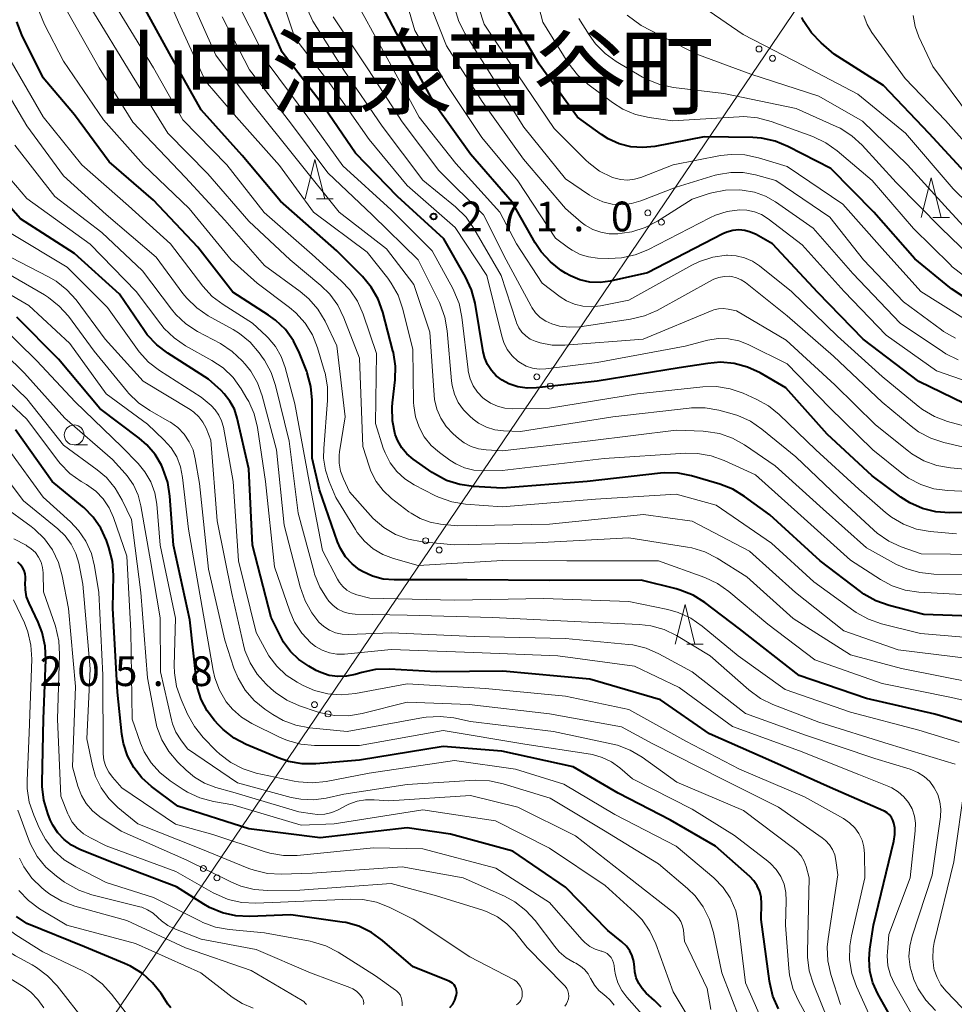
# Model space of a CAD drawing. Units: metres. Extents: x -74000 to -72000, y 24000 to 25501.
# Drawn here: x -72354 to -72236, y 24733 to 24857 of the extents above; entities that cross this region are included whole.
import ezdxf

# ---------------------------------------------------------------- set-up
doc = ezdxf.new("R2010")
doc.units = ezdxf.units.M
for name, color, linetype, lineweight in [('426500_送電線', 7, 'Continuous', 30), ('633100_広葉樹林', 7, 'Continuous', 13), ('633200_針葉樹林', 7, 'Continuous', 13), ('710100_等高線(計曲線)', 7, 'Continuous', 40), ('710200_等高線(主曲線)', 7, 'Continuous', 13), ('731200_図化機測定による標高点', 7, 'Continuous', 40), ('811400_(注記)大字・町・丁目', 7, 'Continuous', 80)]:
    doc.layers.add(name, color=color, linetype=linetype, lineweight=lineweight)
doc.styles.add('Style-Kanji', font='MS Gothic.ttf')
doc.styles.add('Style-WORKING', font='MS Gothic.ttf')

msp = doc.modelspace()

# ---------------------------------------------------------------- linework, layer by layer
at = {"layer": '426500_送電線', "linetype": 'Continuous', "lineweight": 13, "flags": 128}
msp.add_lwpolyline([(-72000, 25235.73), (-72122, 25055.32), (-72249.6, 24867.92), (-72570.86, 24394.25), (-72677.05, 24106.87)], dxfattribs=at)
at = {"layer": '426500_送電線', "linetype": 'Continuous', "lineweight": 13}
for centre in [(-72260.56, 24853.61), (-72258.85, 24852.44), (-72274.59, 24832.92), (-72272.88, 24831.75), (-72288.62, 24812.23), (-72286.91, 24811.06), (-72302.65, 24791.54), (-72300.94, 24790.37), (-72316.69, 24770.85), (-72314.98, 24769.68), (-72330.72, 24750.16), (-72329.01, 24748.99)]:
    msp.add_circle(centre, 0.375, dxfattribs=at)
at = {"layer": '633100_広葉樹林', "linetype": 'Continuous', "lineweight": 13}
msp.add_line((-72347.04, 24803.65), (-72345.37, 24803.65), dxfattribs=at)
msp.add_circle((-72347.04, 24804.9), 1.25, dxfattribs=at)
at = {"layer": '633200_針葉樹林', "linetype": 'Continuous', "lineweight": 13}
for p, q in [((-72316.42, 24834.68), (-72314.34, 24834.68)), ((-72238.6, 24832.36), (-72236.52, 24832.36)), ((-72269.69, 24778.49), (-72267.61, 24778.49))]:
    msp.add_line(p, q, dxfattribs=at)
at = {"layer": '633200_針葉樹林', "linetype": 'Continuous', "lineweight": 13, "flags": 128}
for points in [[(-72317.88, 24834.68), (-72316.63, 24839.68), (-72315.38, 24834.68)], [(-72240.06, 24832.36), (-72238.81, 24837.36), (-72237.56, 24832.36)], [(-72271.15, 24778.49), (-72269.9, 24783.49), (-72268.65, 24778.49)]]:
    msp.add_lwpolyline(points, dxfattribs=at)
at = {"layer": '710100_等高線(計曲線)', "linetype": 'Continuous', "lineweight": 40, "flags": 128}
for points, elevation in [([(-72270.78, 24800.07), (-72272.52, 24800.1), (-72273, 24800.06), (-72282.25, 24799), (-72293, 24798.19), (-72296.62, 24798.38), (-72298.35, 24798.62), (-72300.01, 24799.16), (-72301.55, 24799.97), (-72301.82, 24800.16), (-72304.22, 24801.83), (-72305.01, 24802.49), (-72305.67, 24803.27), (-72306.18, 24804.15), (-72306.49, 24804.96), (-72306.84, 24806.66), (-72306.89, 24808.4), (-72306.84, 24808.96), (-72306.51, 24811.83), (-72306.46, 24813.57), (-72306.72, 24815.3), (-72306.78, 24815.53), (-72308.07, 24820.41), (-72308.66, 24822.05), (-72309.52, 24823.56), (-72310.64, 24824.9), (-72313.86, 24828.14), (-72321, 24834.4), (-72325.82, 24840.18), (-72331, 24845.93), (-72335, 24853.03), (-72338.28, 24859.02)], 260), ([(-72265.41, 24814.06), (-72267.01, 24813.93), (-72270.65, 24813.35), (-72281, 24811.69), (-72288.66, 24810.82), (-72289.84, 24810.79), (-72291.01, 24810.97), (-72292.14, 24811.35), (-72293, 24811.8), (-72293.73, 24812.35), (-72294.35, 24813.01), (-72294.84, 24813.77), (-72295.2, 24814.6), (-72295.39, 24815.37), (-72296.42, 24821.51), (-72296.85, 24823.2), (-72297.61, 24824.85), (-72300.36, 24829.64), (-72306.19, 24835), (-72311.53, 24840.47), (-72315.96, 24847), (-72320.79, 24853.21), (-72323.38, 24859.2)], 270), ([(-72264.62, 24830.5), (-72265.12, 24830.28), (-72274.63, 24825.37), (-72279.34, 24824.31), (-72280.62, 24824.14), (-72281.91, 24824.19), (-72283.17, 24824.46), (-72284.37, 24824.96), (-72284.99, 24825.31), (-72285.52, 24825.66), (-72286.9, 24826.73), (-72288.07, 24828.02), (-72288.82, 24829.16), (-72291.71, 24834.29), (-72297, 24840.33), (-72301.45, 24846.55), (-72305, 24853.05), (-72308.15, 24859.04)], 280), ([(-72256.92, 24841.31), (-72258.53, 24841.97), (-72260.23, 24842.34), (-72261.34, 24842.42), (-72267.49, 24842.51), (-72273.7, 24841.32), (-72275.21, 24841.17), (-72276.73, 24841.28), (-72278.2, 24841.65), (-72279.59, 24842.27), (-72280.43, 24842.81), (-72283.48, 24845), (-72288.31, 24851.69), (-72292.63, 24859)], 290), ([(-72319.34, 24816.79), (-72320.37, 24818.19), (-72321.62, 24819.4), (-72322.48, 24820.02), (-72327, 24822.93), (-72331.41, 24828.59), (-72337, 24834.51), (-72342.62, 24839.38), (-72347, 24845.3), (-72350.97, 24849.99), (-72353.64, 24855.41), (-72354.27, 24857.03)], 250), ([(-72233.58, 24837), (-72239.06, 24842.94), (-72244.84, 24849), (-72251.05, 24852.95), (-72252.71, 24854.39), (-72253.92, 24855.65), (-72254.89, 24857.09), (-72255.15, 24857.59)], 300), ([(-72234.79, 24822.36), (-72236.25, 24823.32), (-72236.47, 24823.5), (-72240.86, 24827.14), (-72246.04, 24833), (-72251.49, 24838.51), (-72256.92, 24841.31)], 290), ([(-72317.41, 24775.7), (-72318.65, 24776.53), (-72319.72, 24777.56), (-72320.6, 24778.75), (-72320.96, 24779.43), (-72322.15, 24781.85), (-72324.53, 24791), (-72325, 24800.61), (-72326.45, 24807.01), (-72326.81, 24808.13), (-72327.36, 24809.17), (-72328.08, 24810.1), (-72328.49, 24810.51), (-72330.06, 24811.94), (-72335.23, 24815.2), (-72336.62, 24816.26), (-72337.81, 24817.54), (-72338.17, 24818.04), (-72341.32, 24822.68), (-72347, 24827.79), (-72353.82, 24832.18), (-72358.51, 24837.49)], 240), ([(-72234.65, 24808.85), (-72240.38, 24811.62), (-72247.41, 24817), (-72253.13, 24822.87), (-72258.86, 24829), (-72260.93, 24830.19), (-72261.62, 24830.51), (-72262.36, 24830.7), (-72263.12, 24830.77), (-72263.88, 24830.7), (-72264.62, 24830.5)], 280), ([(-72330.26, 24770.08), (-72330.98, 24771.48), (-72331.45, 24772.98), (-72331.6, 24773.91), (-72332.45, 24781.55), (-72334.49, 24791), (-72334.94, 24797.16), (-72335.21, 24798.88), (-72335.85, 24800.67), (-72336.03, 24801.06), (-72336.83, 24802.44), (-72337.86, 24803.66), (-72338.82, 24804.5), (-72343.78, 24808.22), (-72349, 24814.47), (-72354.26, 24819.74)], 230), ([(-72230.29, 24767.28), (-72238.37, 24769.63), (-72247, 24771.63), (-72255.47, 24774.53), (-72263, 24780.41), (-72267.4, 24783.73), (-72268.88, 24784.66), (-72270.5, 24785.31), (-72271.02, 24785.46), (-72275.45, 24786.55), (-72287, 24786.54), (-72297.4, 24786.6), (-72306.62, 24786.59), (-72308.01, 24786.71), (-72309.37, 24787.07), (-72310.64, 24787.66), (-72311, 24787.88), (-72311.95, 24788.62), (-72312.76, 24789.52), (-72313.41, 24790.54), (-72313.78, 24791.42), (-72316.05, 24797.95), (-72317, 24801.98), (-72317, 24809.3), (-72317.15, 24811.03), (-72317.6, 24812.72), (-72317.67, 24812.9), (-72318.57, 24815.22), (-72319.34, 24816.79)], 250), ([(-72232.87, 24795.13), (-72236.49, 24795.06), (-72238.23, 24795.18), (-72239.92, 24795.6), (-72241.51, 24796.31), (-72242.63, 24797.03), (-72246.27, 24799.73), (-72251.97, 24805), (-72257.16, 24810.84), (-72260.42, 24812.72), (-72261.99, 24813.46), (-72263.68, 24813.91), (-72265.41, 24814.06)], 270), ([(-72325, 24755.18), (-72333.95, 24758.05), (-72337.26, 24760.52), (-72338.49, 24761.63), (-72339.51, 24762.93), (-72340.29, 24764.38), (-72340.8, 24765.95), (-72341, 24767.11), (-72341.56, 24772.44), (-72342.14, 24783), (-72342.08, 24787.2), (-72342.2, 24788.94), (-72342.65, 24790.7), (-72342.96, 24791.57), (-72343.67, 24793.11), (-72344.63, 24794.52), (-72345.83, 24795.73), (-72345.98, 24795.86), (-72349.82, 24799), (-72354.44, 24805.56)], 220), ([(-72229, 24781.83), (-72239.76, 24782.24), (-72244.14, 24783.36), (-72245.79, 24783.94), (-72247.31, 24784.79), (-72247.76, 24785.12), (-72252.82, 24789), (-72259.2, 24794.8), (-72262.37, 24797.14), (-72263.86, 24798.05), (-72265.51, 24798.69), (-72269.07, 24799.73), (-72270.78, 24800.07)], 260), ([(-72350.38, 24757.13), (-72350.87, 24758.8), (-72351.07, 24760.53), (-72351.08, 24761.01), (-72350.92, 24769.08), (-72350.6, 24776.5), (-72350.68, 24778.24), (-72351.06, 24779.94), (-72351.58, 24781.26), (-72352.72, 24783.64), (-72353.04, 24784.48), (-72353.2, 24785.36), (-72353.21, 24786.25), (-72353.19, 24786.5), (-72353.17, 24786.94), (-72353.23, 24787.37), (-72353.37, 24787.79), (-72353.57, 24788.18), (-72353.84, 24788.53), (-72354.17, 24788.82)], 210), ([(-72243.65, 24731), (-72245.54, 24734.35), (-72246.17, 24735.74), (-72246.55, 24737.21), (-72246.66, 24738.72), (-72246.56, 24740), (-72246.08, 24743), (-72243.52, 24753.62), (-72243.4, 24754.46), (-72243.42, 24755.31), (-72243.52, 24755.87), (-72243.64, 24756.26), (-72243.83, 24756.61), (-72244.08, 24756.93), (-72244.38, 24757.2), (-72244.72, 24757.41), (-72244.84, 24757.46), (-72251.59, 24760.41), (-72259, 24763.7), (-72266.83, 24767.17), (-72273, 24771.47), (-72281.93, 24774.07), (-72292.92, 24775.08), (-72301.34, 24775), (-72307.23, 24775.34), (-72308.97, 24775.28), (-72310.7, 24774.92), (-72311.56, 24774.66), (-72312.64, 24774.43), (-72313.75, 24774.4), (-72314.84, 24774.55), (-72315.89, 24774.9), (-72316.46, 24775.17), (-72317.41, 24775.7)], 240), ([(-72258.09, 24732.44), (-72258.8, 24734.04), (-72259.21, 24735.73), (-72259.25, 24735.96), (-72260.27, 24743.73), (-72260.23, 24745.77), (-72260.29, 24746.54), (-72260.47, 24747.28), (-72260.79, 24747.99), (-72261.22, 24748.63), (-72261.72, 24749.16), (-72266.05, 24753), (-72271.74, 24756.26), (-72278.33, 24759.67), (-72284.01, 24763), (-72293.03, 24764.97), (-72300.45, 24765.55), (-72311, 24763.85), (-72316.52, 24763.36), (-72318.26, 24763.36), (-72319.98, 24763.66), (-72321.29, 24764.12), (-72325.31, 24765.82), (-72326.85, 24766.64), (-72328.23, 24767.71), (-72328.8, 24768.29), (-72329.3, 24768.84), (-72330.26, 24770.08)], 230), ([(-72299.59, 24732.62), (-72299.24, 24733.06), (-72298.97, 24733.56), (-72298.79, 24734.09), (-72298.76, 24734.24), (-72298.73, 24734.51), (-72298.75, 24734.77), (-72298.81, 24735.03), (-72298.92, 24735.27), (-72299.07, 24735.49), (-72299.26, 24735.69), (-72299.47, 24735.84), (-72299.69, 24735.95), (-72304.23, 24737.77), (-72308.09, 24741.09), (-72309.5, 24742.11), (-72311.07, 24742.87), (-72312.75, 24743.34), (-72313.2, 24743.41), (-72319.66, 24744.34), (-72324.88, 24744.12), (-72326.62, 24744.19), (-72328.32, 24744.57), (-72329.93, 24745.24), (-72330.67, 24745.67), (-72334.13, 24747.87), (-72342.43, 24751), (-72346.34, 24752.58), (-72347.38, 24753.11), (-72348.31, 24753.82), (-72349.11, 24754.67), (-72349.74, 24755.65), (-72350.06, 24756.33), (-72350.38, 24757.13)], 210), ([(-72272.93, 24732.68), (-72273.76, 24733.51), (-72274.79, 24734.43), (-72275.32, 24735), (-72275.75, 24735.65), (-72276.06, 24736.37), (-72276.24, 24737.13), (-72276.29, 24737.71), (-72276.36, 24738.43), (-72276.56, 24739.13), (-72276.88, 24739.78), (-72277.3, 24740.37), (-72277.86, 24740.91), (-72279.66, 24742.34), (-72285, 24747.82), (-72291.65, 24752.35), (-72299.51, 24754.49), (-72305, 24755.32), (-72315.98, 24754.02), (-72325, 24755.18)], 220), ([(-72334.85, 24732.56), (-72335.22, 24733.05), (-72336.07, 24734.37), (-72337.14, 24735.74), (-72338.43, 24736.91), (-72339.91, 24737.84), (-72340.68, 24738.19), (-72345.74, 24740.26), (-72353, 24743.22), (-72354.31, 24744.11)], 200)]:
    msp.add_lwpolyline(points, dxfattribs=dict(at, elevation=elevation))
at = {"layer": '710200_等高線(主曲線)', "linetype": 'Continuous', "lineweight": 13, "flags": 128}
for points, elevation in [([(-72246.27, 24837), (-72250.68, 24840.76), (-72252.1, 24841.78), (-72253.76, 24842.56), (-72259.04, 24844.48), (-72260.73, 24844.93), (-72262.46, 24845.08), (-72263.08, 24845.06), (-72271.47, 24844.53), (-72274.44, 24844.95), (-72276.14, 24845.34), (-72277.75, 24846.01), (-72279.07, 24846.85), (-72282.18, 24849.19), (-72283.48, 24850.35), (-72284.56, 24851.72), (-72284.68, 24851.91), (-72287.85, 24857), (-72289.56, 24863.48)], 292), ([(-72231, 24810.5), (-72238.14, 24813), (-72244.51, 24817.49), (-72249.8, 24823), (-72255.09, 24828.91), (-72259.41, 24832.18), (-72260.23, 24832.7), (-72261.13, 24833.06), (-72262.08, 24833.27), (-72263, 24833.31), (-72264.56, 24833.11), (-72266.06, 24832.64), (-72266.78, 24832.31), (-72274.6, 24828.28), (-72276.21, 24827.62), (-72277.91, 24827.25), (-72279.53, 24827.17), (-72280.96, 24827.22), (-72282.08, 24827.36), (-72283.15, 24827.69), (-72284.15, 24828.2), (-72284.62, 24828.52), (-72286.25, 24829.75), (-72291, 24836.95), (-72295.55, 24842.45), (-72299.93, 24849), (-72304.04, 24855.96), (-72306.08, 24863)], 282), ([(-72247, 24790.64), (-72252.47, 24795.53), (-72258.51, 24801), (-72262.39, 24803.64), (-72263.91, 24804.48), (-72265.56, 24805.06), (-72267.28, 24805.33), (-72267.62, 24805.35), (-72271, 24805.48), (-72281.87, 24804.13), (-72293, 24802.9), (-72295, 24803), (-72295.98, 24803.13), (-72296.92, 24803.44), (-72297.8, 24803.9), (-72298.49, 24804.43), (-72299.19, 24805.05), (-72300.05, 24805.96), (-72300.74, 24807.01), (-72301.23, 24808.16), (-72301.52, 24809.37), (-72301.58, 24809.93), (-72302.12, 24817.88), (-72304.13, 24823.87), (-72307.6, 24828.4), (-72313.58, 24833), (-72318.65, 24839.35), (-72324.78, 24847), (-72329.16, 24852.84), (-72332.78, 24861)], 264), ([(-72246.2, 24803), (-72251.66, 24808.34), (-72257, 24813.88), (-72261.91, 24816.31), (-72263.12, 24816.78), (-72264.41, 24817.04), (-72265.72, 24817.07), (-72267.01, 24816.87), (-72267.17, 24816.83), (-72269.9, 24816.1), (-72281, 24814.05), (-72287.48, 24813.24), (-72288.32, 24813.21), (-72289.15, 24813.33), (-72289.94, 24813.59), (-72290.68, 24813.98), (-72291.01, 24814.21), (-72291.74, 24814.88), (-72292.34, 24815.67), (-72292.79, 24816.55), (-72293.05, 24817.35), (-72294.93, 24825), (-72298.94, 24831.06), (-72305, 24836.37), (-72309.8, 24842.2), (-72314.74, 24849.26), (-72319.19, 24855), (-72321.16, 24860.98)], 272), ([(-72303.49, 24845), (-72307.53, 24852.47), (-72312.17, 24861)], 278), ([(-72280.53, 24830.47), (-72281.55, 24830.83), (-72282.49, 24831.37), (-72283, 24831.76), (-72285, 24833.47), (-72290.29, 24839.71), (-72295.5, 24847), (-72300, 24854), (-72302.83, 24861.17)], 284), ([(-72282.05, 24839.24), (-72282.41, 24839.58), (-72286.42, 24843.58), (-72291, 24850.33), (-72295.27, 24856.73), (-72296.66, 24861.02)], 288), ([(-72266.59, 24802.27), (-72268.31, 24802.56), (-72269.8, 24802.58), (-72280.09, 24801.91), (-72293, 24800.39), (-72295.34, 24800.35), (-72296.56, 24800.44), (-72297.74, 24800.73), (-72298.86, 24801.23), (-72299.58, 24801.69), (-72300.9, 24802.66), (-72301.95, 24803.57), (-72302.82, 24804.65), (-72303.49, 24805.87), (-72303.94, 24807.18), (-72304.15, 24808.55), (-72304.17, 24808.98), (-72304.27, 24815.73), (-72305.57, 24820.9), (-72306.14, 24822.55), (-72306.99, 24824.07), (-72307.44, 24824.69), (-72310.04, 24827.96), (-72316.82, 24833), (-72321.1, 24838.9), (-72326.55, 24845), (-72330.46, 24849.54), (-72333.87, 24857), (-72335.28, 24860.34)], 262), ([(-72263.42, 24820.58), (-72264.46, 24820.79), (-72265.07, 24820.86), (-72265.68, 24820.82), (-72266.28, 24820.67), (-72266.49, 24820.59), (-72275.17, 24817), (-72285.08, 24816.22), (-72286.66, 24816.24), (-72288.21, 24816.53), (-72288.82, 24816.72), (-72289.44, 24817), (-72290, 24817.39), (-72290.49, 24817.87), (-72290.89, 24818.43), (-72291.18, 24819.05), (-72291.23, 24819.2), (-72293.13, 24825), (-72296.55, 24830.94), (-72297.55, 24832.37), (-72298.9, 24833.69), (-72303, 24837.04), (-72308.13, 24843.87), (-72313, 24850.94), (-72316.88, 24857.12), (-72318.24, 24860.11)], 274), ([(-72230.18, 24830.24), (-72236.04, 24835.96), (-72242.04, 24843), (-72248.07, 24847.93), (-72255, 24851.53), (-72262.54, 24855.46), (-72269, 24859.88)], 298), ([(-72332.51, 24833.49), (-72338.28, 24839), (-72343.33, 24844.67), (-72348.38, 24852.08), (-72350.79, 24856.72), (-72351.45, 24858.34)], 252), ([(-72233, 24773.53), (-72242.58, 24775.42), (-72249, 24777.12), (-72256.26, 24781.74), (-72262.09, 24787), (-72265.84, 24789.34), (-72267.39, 24790.13), (-72269.06, 24790.64), (-72269.6, 24790.74), (-72277, 24791.9), (-72288.74, 24791.26), (-72299, 24791.03), (-72303.09, 24791.42), (-72304.8, 24791.73), (-72306.44, 24792.34), (-72307.94, 24793.23), (-72309.26, 24794.36), (-72309.61, 24794.73), (-72312.28, 24797.72), (-72313.04, 24799.36), (-72313.39, 24800.32), (-72313.57, 24801.33), (-72313.57, 24802.35), (-72313.52, 24802.78), (-72312.8, 24807.2), (-72313.85, 24816.15), (-72315.36, 24819.27), (-72316.25, 24820.77), (-72317.39, 24822.09), (-72318.5, 24823.02), (-72323, 24826.29), (-72328, 24832), (-72333, 24837.41), (-72339.63, 24844.37), (-72343.89, 24851.22), (-72348.24, 24858.96)], 254), ([(-72339.73, 24850.27), (-72345.05, 24859)], 256), ([(-72317, 24827.69), (-72323.04, 24832.96), (-72327.74, 24839), (-72333.31, 24844.69), (-72337, 24851.23), (-72341.5, 24858.5)], 258), ([(-72287, 24808.28), (-72291.69, 24808.2), (-72292.65, 24808.27), (-72293.59, 24808.51), (-72294.48, 24808.9), (-72295.28, 24809.45), (-72295.44, 24809.59), (-72296.11, 24810.29), (-72296.66, 24811.1), (-72297.05, 24811.99), (-72297.28, 24812.94), (-72297.3, 24813.13), (-72298.09, 24819.76), (-72298.44, 24821.47), (-72299.09, 24823.09), (-72299.24, 24823.39), (-72301.85, 24828.15), (-72307, 24833.31), (-72313.12, 24838.88), (-72317.52, 24845), (-72322.42, 24851.58), (-72326.2, 24859)], 268), ([(-72281.95, 24835.17), (-72285, 24837.24), (-72290.25, 24843.75), (-72294.79, 24851), (-72297.65, 24855.53), (-72298.45, 24857.08), (-72298.97, 24858.74)], 286), ([(-72229, 24789.76), (-72240.1, 24789.9), (-72242.59, 24790.78), (-72244.18, 24791.5), (-72245.62, 24792.49), (-72246.05, 24792.86), (-72250.53, 24797), (-72255.89, 24802.11), (-72260.21, 24805.64), (-72261.65, 24806.62), (-72263.24, 24807.34), (-72263.94, 24807.56), (-72265.65, 24808.02), (-72267.36, 24808.32), (-72269.1, 24808.32), (-72269.39, 24808.29), (-72279, 24807.19), (-72290.68, 24805.32), (-72292.84, 24805.41), (-72293.93, 24805.55), (-72294.99, 24805.88), (-72295.97, 24806.39), (-72296.66, 24806.89), (-72297.09, 24807.25), (-72297.89, 24808.06), (-72298.55, 24808.99), (-72299.03, 24810.03), (-72299.32, 24811.13), (-72299.4, 24811.71), (-72299.93, 24818.03), (-72300.23, 24819.74), (-72300.82, 24821.39), (-72300.92, 24821.61), (-72303.58, 24827), (-72309.36, 24832.64), (-72315, 24838), (-72319.72, 24844.28), (-72324.9, 24851), (-72328.35, 24857.65)], 266), ([(-72233.04, 24802.96), (-72237.22, 24803.94), (-72238.87, 24804.48), (-72240.41, 24805.3), (-72241.35, 24805.99), (-72245, 24809.04), (-72251.16, 24814.84), (-72257, 24819.91), (-72262.28, 24824.13), (-72262.81, 24824.48), (-72263.39, 24824.74), (-72264.01, 24824.89), (-72264.29, 24824.92), (-72264.96, 24824.91), (-72265.62, 24824.78), (-72266.25, 24824.54), (-72266.42, 24824.46), (-72273.43, 24820.62), (-72275.02, 24819.92), (-72276.77, 24819.5), (-72283.18, 24818.56), (-72284.47, 24818.48), (-72285.75, 24818.63), (-72286.74, 24818.91), (-72287.49, 24819.25), (-72288.18, 24819.72), (-72288.77, 24820.31), (-72289.25, 24820.98), (-72289.34, 24821.15), (-72292.47, 24827), (-72295.34, 24832.66), (-72301, 24838.26), (-72305.6, 24844.4), (-72309.86, 24851), (-72314.35, 24857.65)], 276), ([(-72233.94, 24827.51), (-72237.55, 24831), (-72243.22, 24836.78), (-72247.54, 24841.49), (-72248.83, 24842.66), (-72250.3, 24843.6), (-72250.81, 24843.84), (-72255.88, 24846.12), (-72265, 24848), (-72271.35, 24848.75), (-72273.06, 24849.11), (-72274.68, 24849.75), (-72275.25, 24850.07), (-72278.58, 24852.02), (-72279.99, 24853.04), (-72281.22, 24854.28), (-72282.02, 24855.4), (-72283.3, 24857.48)], 294), ([(-72232.72, 24829.06), (-72236.66, 24833.34), (-72241.81, 24839), (-72247.5, 24844.5), (-72253, 24847.64), (-72261.57, 24850.43), (-72268.55, 24853), (-72275.44, 24856.56), (-72277.22, 24857.87)], 296), ([(-72231.54, 24838.46), (-72237, 24844.59), (-72242.12, 24849.88), (-72246.29, 24855.68), (-72246.9, 24856.71), (-72247.33, 24857.83)], 302), ([(-72156.86, 24797.14), (-72160.79, 24805), (-72162.61, 24810.78), (-72163.27, 24812.39), (-72164.21, 24813.86), (-72164.6, 24814.34), (-72164.63, 24814.37), (-72165.87, 24815.58), (-72167.31, 24816.55), (-72167.95, 24816.87), (-72173, 24819.21), (-72183.47, 24822.53), (-72191, 24825.58), (-72199.34, 24828.66), (-72207, 24831.29), (-72216.37, 24833.63), (-72222.26, 24835), (-72228.87, 24839.13), (-72233.87, 24845), (-72238.61, 24851.39), (-72240.37, 24855.16), (-72240.85, 24856.47), (-72241.1, 24857.85)], 304), ([(-72311.54, 24782.27), (-72312.3, 24782.36), (-72313.04, 24782.57), (-72313.73, 24782.91), (-72314.35, 24783.36), (-72314.88, 24783.92), (-72314.97, 24784.03), (-72315.11, 24784.22), (-72316.03, 24785.7), (-72316.68, 24787.32), (-72316.75, 24787.59), (-72318.77, 24795), (-72319.88, 24804.12), (-72321.61, 24811.14), (-72322.18, 24812.79), (-72323.02, 24814.32), (-72323.18, 24814.56), (-72323.69, 24815.27), (-72324.82, 24816.59), (-72326.17, 24817.7), (-72326.97, 24818.2), (-72330.12, 24819.95), (-72331.56, 24820.92), (-72332.82, 24822.14), (-72333.3, 24822.74), (-72336.68, 24827.32), (-72343, 24832.7), (-72348.39, 24837.61), (-72353, 24843.93), (-72357.88, 24852.12)], 246), ([(-72235.29, 24766.07), (-72240.38, 24767.62), (-72249, 24769.92), (-72257.25, 24772.75), (-72263.18, 24777), (-72267.74, 24780.77), (-72269.17, 24781.75), (-72270.76, 24782.48), (-72272.08, 24782.85), (-72277, 24783.87), (-72287.75, 24784.25), (-72299, 24784.05), (-72309.72, 24784.28), (-72311.36, 24784.73), (-72312, 24784.97), (-72312.59, 24785.32), (-72313.11, 24785.76), (-72313.54, 24786.28), (-72313.79, 24786.69), (-72315.69, 24790.31), (-72317.36, 24799), (-72319.18, 24808.82), (-72320.39, 24813.42), (-72320.88, 24814.78), (-72321.6, 24816.04), (-72322.52, 24817.15), (-72322.75, 24817.37), (-72324.5, 24819), (-72328.21, 24821.34), (-72329.6, 24822.39), (-72330.8, 24823.69), (-72334.89, 24829), (-72340.18, 24833.82), (-72346.05, 24839), (-72350.94, 24845.06), (-72355, 24852.04)], 248), ([(-72233.39, 24776.61), (-72243, 24777.79), (-72249.83, 24780.17), (-72255.96, 24785), (-72261.77, 24790.23), (-72269, 24794), (-72275.16, 24794.84), (-72287, 24793.65), (-72298.57, 24793.43), (-72300.79, 24793.63), (-72302.1, 24793.87), (-72303.34, 24794.33), (-72304.49, 24795), (-72304.76, 24795.19), (-72306.95, 24796.89), (-72308.01, 24797.87), (-72308.9, 24799.03), (-72309.56, 24800.32), (-72309.79, 24800.95), (-72310.58, 24803.42), (-72311, 24814.6), (-72312.97, 24819.69), (-72313.73, 24821.26), (-72314.76, 24822.66), (-72315.88, 24823.76), (-72319.76, 24827), (-72325, 24831.86), (-72330.14, 24837.86), (-72335.2, 24843), (-72339.73, 24850.27)], 256), ([(-72233, 24805.57), (-72236.77, 24806.61), (-72238.4, 24807.22), (-72239.91, 24808.1), (-72240.47, 24808.53), (-72245, 24812.26), (-72250.65, 24817.35), (-72256.45, 24823), (-72260.49, 24826.22), (-72261.39, 24826.82), (-72262.38, 24827.25), (-72263.44, 24827.5), (-72264.52, 24827.57), (-72264.67, 24827.57), (-72266.4, 24827.33), (-72268.06, 24826.8), (-72269.04, 24826.33), (-72277, 24821.92), (-72280.57, 24821.19), (-72281.68, 24821.07), (-72282.79, 24821.14), (-72283.87, 24821.4), (-72284.88, 24821.84), (-72285.66, 24822.34), (-72287.95, 24824.05), (-72291.18, 24829), (-72293.29, 24833), (-72298.86, 24839.14), (-72303.49, 24845)], 278), ([(-72241.62, 24739.05), (-72241.53, 24740.38), (-72241.23, 24741.61), (-72238.68, 24749.32), (-72237.65, 24756.7), (-72237.6, 24757.65), (-72237.71, 24758.6), (-72237.99, 24759.51), (-72238.43, 24760.36), (-72239, 24761.13), (-72239.7, 24761.78), (-72240.5, 24762.3), (-72241.47, 24762.7), (-72245.94, 24764.06), (-72254.69, 24767), (-72262.25, 24769.75), (-72269, 24774.99), (-72273.2, 24777.28), (-72274.79, 24777.98), (-72276.49, 24778.39), (-72277.05, 24778.46), (-72285, 24779.22), (-72296.54, 24779.46), (-72307, 24779.91), (-72312.34, 24779.69), (-72313.19, 24779.73), (-72314.02, 24779.91), (-72314.8, 24780.24), (-72315.52, 24780.7), (-72316.15, 24781.28), (-72316.53, 24781.76), (-72317.01, 24782.43), (-72317.88, 24783.94), (-72318.52, 24785.72), (-72320.5, 24793.5), (-72321.48, 24803), (-72323.31, 24809.84), (-72323.9, 24811.46), (-72324.75, 24812.94), (-72325.45, 24813.83), (-72325.81, 24814.23), (-72327.08, 24815.43), (-72328.58, 24816.42), (-72331.47, 24817.96), (-72332.93, 24818.91), (-72334.2, 24820.1), (-72334.74, 24820.76), (-72338.39, 24825.61), (-72343.54, 24830.46), (-72349.49, 24835), (-72354.53, 24841.47)], 244), ([(-72234.83, 24819.69), (-72240.11, 24823), (-72245, 24828.41), (-72249.99, 24834.01), (-72257, 24838.78), (-72260.63, 24839.89), (-72262.33, 24840.25), (-72264.07, 24840.31), (-72265.44, 24840.15), (-72271.4, 24839), (-72275.46, 24837.41), (-72276.3, 24837.16), (-72277.16, 24837.07), (-72278.03, 24837.12), (-72278.88, 24837.33), (-72279.16, 24837.43), (-72280.68, 24838.21), (-72282.05, 24839.24)], 288), ([(-72244.17, 24760.51), (-72247.97, 24762.03), (-72255.43, 24765), (-72263.89, 24768.11), (-72270.66, 24773), (-72276.28, 24775.72), (-72285.97, 24777), (-72296.57, 24777.43), (-72307, 24777.82), (-72312.88, 24777.24), (-72313.85, 24777.23), (-72314.81, 24777.39), (-72315.73, 24777.71), (-72316.58, 24778.19), (-72317.17, 24778.65), (-72318.3, 24779.87), (-72319.21, 24781.27), (-72319.81, 24782.63), (-72321.75, 24788.25), (-72322.86, 24799), (-72323.9, 24805.84), (-72324.31, 24807.54), (-72325, 24809.13), (-72325.22, 24809.51), (-72325.96, 24810.73), (-72326.98, 24812.14), (-72328.24, 24813.35), (-72329.64, 24814.29), (-72332.97, 24816.16), (-72334.41, 24817.14), (-72335.66, 24818.35), (-72336.08, 24818.87), (-72339.19, 24823), (-72345.03, 24828.97), (-72353, 24834.72), (-72355.88, 24838.12)], 242), ([(-72235.76, 24817.1), (-72237.27, 24817.97), (-72237.51, 24818.15), (-72242.3, 24821.7), (-72247.38, 24827), (-72251.62, 24832.38), (-72258.44, 24837), (-72260.99, 24837.72), (-72262.54, 24838.02), (-72264.12, 24838.04), (-72265.67, 24837.79), (-72266.09, 24837.67), (-72271, 24836.17), (-72275.46, 24834.44), (-72276.64, 24834.1), (-72277.85, 24833.96), (-72279.08, 24834.04), (-72280.27, 24834.33), (-72281.39, 24834.83), (-72281.95, 24835.17)], 286), ([(-72234.77, 24825.05), (-72236.15, 24826.12), (-72236.43, 24826.39), (-72241.03, 24830.97), (-72246.27, 24837)], 292), ([(-72235.39, 24814.38), (-72236.96, 24815.14), (-72237.4, 24815.42), (-72242.74, 24819), (-72248.73, 24825.27), (-72253.72, 24831), (-72258.47, 24834.3), (-72259.75, 24835.04), (-72261.14, 24835.54), (-72262.69, 24835.8), (-72263.06, 24835.82), (-72264.8, 24835.8), (-72266.51, 24835.47), (-72266.85, 24835.36), (-72269, 24834.67), (-72273.39, 24831.88), (-72274.93, 24831.07), (-72276.6, 24830.55), (-72277.82, 24830.35), (-72278.38, 24830.3), (-72279.46, 24830.29), (-72280.53, 24830.47)], 284), ([(-72228.8, 24770.04), (-72236.23, 24771.77), (-72245, 24773.53), (-72253.5, 24776.5), (-72259.44, 24781), (-72264.36, 24785.13), (-72265.79, 24786.13), (-72267.39, 24786.88), (-72273.26, 24789), (-72284.81, 24789), (-72292.96, 24789.04), (-72303.6, 24788.4), (-72306.72, 24789.28), (-72308.06, 24789.8), (-72309.29, 24790.53), (-72310.38, 24791.47), (-72311.29, 24792.59), (-72311.51, 24792.94), (-72313.98, 24797), (-72314.84, 24799), (-72315.32, 24800.45), (-72315.54, 24801.95), (-72315.53, 24803.17), (-72315.04, 24809.24), (-72315.05, 24810.98), (-72315.36, 24812.69), (-72315.43, 24812.92), (-72316.32, 24815.89), (-72316.96, 24817.51), (-72317.88, 24818.99), (-72319.04, 24820.29), (-72319.84, 24820.97), (-72323.93, 24824.07), (-72327.23, 24827), (-72332.51, 24833.49)], 252), ([(-72313.26, 24772.08), (-72315, 24772.2), (-72316.69, 24772.63), (-72318.11, 24773.26), (-72318.89, 24773.67), (-72320.27, 24774.57), (-72321.46, 24775.69), (-72322.45, 24777.01), (-72322.72, 24777.47), (-72324.06, 24779.94), (-72326.29, 24789), (-72326.95, 24799), (-72328.2, 24805.87), (-72328.42, 24806.67), (-72328.77, 24807.41), (-72329.25, 24808.08), (-72329.75, 24808.59), (-72331, 24809.68), (-72336.27, 24813.03), (-72337.65, 24814.09), (-72338.83, 24815.37), (-72339.05, 24815.68), (-72342.83, 24821), (-72347.94, 24826.06), (-72355, 24830.31)], 238), ([(-72331.74, 24801.88), (-72332.03, 24803), (-72332.5, 24804.04), (-72333.15, 24804.99), (-72333.95, 24805.82), (-72334.88, 24806.49), (-72335, 24806.56), (-72337.48, 24807.96), (-72338.92, 24808.95), (-72340.16, 24810.17), (-72340.3, 24810.34), (-72344.51, 24815.49), (-72347.77, 24819.87), (-72348.93, 24821.17), (-72350.29, 24822.25), (-72350.79, 24822.56), (-72358.81, 24827.19)], 234), ([(-72318.59, 24770.71), (-72320.18, 24771.42), (-72321.63, 24772.39), (-72322.16, 24772.84), (-72322.8, 24773.44), (-72323.93, 24774.69), (-72324.83, 24776.12), (-72325.47, 24777.68), (-72325.66, 24778.4), (-72327.13, 24784.87), (-72329, 24794.07), (-72329.76, 24804.24), (-72330.38, 24805.75), (-72330.78, 24806.51), (-72331.3, 24807.2), (-72331.94, 24807.79), (-72332.39, 24808.1), (-72338.31, 24811.69), (-72343.14, 24817), (-72346.8, 24821.93), (-72347.95, 24823.23), (-72349.32, 24824.32), (-72350.28, 24824.87), (-72355, 24827.29)], 236), ([(-72230.25, 24779), (-72240.15, 24779.85), (-72245.09, 24781.07), (-72246.74, 24781.63), (-72248.27, 24782.47), (-72248.59, 24782.7), (-72253.63, 24786.37), (-72259, 24791.25), (-72265.95, 24796.05), (-72271, 24797.42), (-72281.2, 24796.8), (-72293, 24795.81), (-72297.64, 24796.16), (-72299.36, 24796.44), (-72301.01, 24797.02), (-72301.51, 24797.26), (-72304.1, 24798.61), (-72305.27, 24799.36), (-72306.29, 24800.29), (-72307.14, 24801.39), (-72307.78, 24802.62), (-72308, 24803.23), (-72309, 24806.33), (-72308.84, 24815.16), (-72310.55, 24820.16), (-72311.25, 24821.76), (-72312.22, 24823.21), (-72313.31, 24824.35), (-72317, 24827.69)], 258), ([(-72334.09, 24802.11), (-72334.79, 24803.26), (-72335.71, 24804.29), (-72337.76, 24806.24), (-72343, 24810.08), (-72347.57, 24816.43), (-72352.75, 24821.25), (-72359.3, 24825)], 232), ([(-72231, 24800.24), (-72236.39, 24800.73), (-72238.11, 24801.04), (-72239.74, 24801.64), (-72241.25, 24802.52), (-72241.69, 24802.85), (-72245.85, 24806.15), (-72251, 24811.23), (-72257.13, 24816.87), (-72263.42, 24820.58)], 274), ([(-72319.24, 24761.19), (-72324.04, 24762.22), (-72325.7, 24762.74), (-72327.25, 24763.53), (-72328.64, 24764.58), (-72329.11, 24765.03), (-72330.75, 24766.72), (-72331.85, 24768.08), (-72332.72, 24769.64), (-72333.54, 24771.49), (-72334.11, 24773.14), (-72334.38, 24774.87), (-72334.4, 24775.79), (-72334.25, 24781.75), (-72336.18, 24791), (-72336.62, 24796.16), (-72336.87, 24797.6), (-72337.37, 24798.98), (-72338.1, 24800.25), (-72338.94, 24801.27), (-72341, 24803.41), (-72346.93, 24809.07), (-72351.77, 24814.23), (-72356.63, 24819)], 228), ([(-72334.76, 24768.94), (-72336.14, 24775), (-72336.18, 24781.82), (-72337.42, 24789), (-72338.6, 24795.95), (-72338.96, 24797.31), (-72339.54, 24798.58), (-72340.34, 24799.74), (-72340.6, 24800.04), (-72342.21, 24801.79), (-72348.23, 24807), (-72353.3, 24812.7), (-72358.37, 24817.63)], 226), ([(-72266.66, 24732.39), (-72267.1, 24735), (-72269.96, 24741), (-72270.11, 24742.37), (-72270.22, 24742.93), (-72270.42, 24743.46), (-72270.71, 24743.95), (-72271.09, 24744.38), (-72271.34, 24744.6), (-72276.97, 24749), (-72283.72, 24754.28), (-72291, 24757.9), (-72297, 24759.37), (-72307.31, 24758.69), (-72309.15, 24758.85), (-72310.24, 24758.85), (-72311.32, 24758.66), (-72312.34, 24758.28), (-72312.62, 24758.15), (-72313.7, 24757.58), (-72314.52, 24757.23), (-72315.4, 24757.03), (-72316.29, 24756.99), (-72316.95, 24757.05), (-72318.66, 24757.34), (-72327, 24759.8), (-72329.15, 24760.4), (-72330.56, 24760.93), (-72331.86, 24761.7), (-72332.89, 24762.56), (-72333.95, 24763.6), (-72335.08, 24764.92), (-72335.97, 24766.42), (-72336.58, 24768.05), (-72336.77, 24768.9), (-72337.77, 24774.23), (-72338.62, 24785), (-72339.8, 24794.2), (-72340.96, 24796.68), (-72341.84, 24798.19), (-72342.97, 24799.52), (-72344.13, 24800.51), (-72348.39, 24803.61), (-72353, 24809.44), (-72358.91, 24815.09)], 224), ([(-72276.28, 24744.67), (-72279.98, 24748.02), (-72287, 24752.74), (-72293.82, 24756.18), (-72303, 24757.57), (-72314.19, 24755.81), (-72318.37, 24755.63), (-72327, 24758.22), (-72329.46, 24758.64), (-72331.15, 24759.09), (-72332.73, 24759.82), (-72333.26, 24760.15), (-72334.93, 24761.25), (-72336.22, 24762.27), (-72337.32, 24763.51), (-72338.18, 24764.91), (-72338.65, 24766), (-72339.7, 24769), (-72339.87, 24780.13), (-72340.39, 24789.61), (-72342.07, 24794.47), (-72342.61, 24795.7), (-72343.36, 24796.81), (-72344.3, 24797.78), (-72345.47, 24798.62), (-72346.17, 24799.02), (-72347.59, 24800.03), (-72348.82, 24801.27), (-72349.16, 24801.71), (-72353, 24806.88), (-72359.28, 24812.72)], 222), ([(-72235.6, 24792.4), (-72238.96, 24792.71), (-72240.67, 24793.02), (-72242.31, 24793.62), (-72243.81, 24794.5), (-72244.59, 24795.11), (-72247.97, 24798.03), (-72253.38, 24803), (-72258.02, 24807.48), (-72259.37, 24808.57), (-72260.91, 24809.43), (-72262.55, 24810.16), (-72264.2, 24810.72), (-72265.93, 24810.99), (-72267.66, 24810.96), (-72275.91, 24810.09), (-72287, 24808.28)], 268), ([(-72345.44, 24730.56), (-72349.2, 24735.35), (-72350.39, 24736.63), (-72351.78, 24737.67), (-72352.34, 24737.99), (-72354.46, 24739.13), (-72355.92, 24740.09), (-72357.19, 24741.28), (-72358.23, 24742.68), (-72358.74, 24743.6), (-72361, 24748.29), (-72363.92, 24756.08), (-72364.91, 24767), (-72364.81, 24773.38), (-72364.93, 24775.09), (-72365.35, 24776.75), (-72366.05, 24778.31), (-72367.01, 24779.73), (-72367.35, 24780.13), (-72369.95, 24783), (-72375.32, 24788.68), (-72379.48, 24795), (-72385, 24800.39), (-72389.15, 24803)], 196), ([(-72278.86, 24732.91), (-72279.34, 24733.54), (-72279.92, 24734.07), (-72280.07, 24734.19), (-72280.11, 24734.21), (-72280.78, 24734.78), (-72281.34, 24735.45), (-72281.79, 24736.24), (-72281.82, 24736.3), (-72282.15, 24736.89), (-72282.58, 24737.41), (-72283.09, 24737.85), (-72283.69, 24738.21), (-72283.88, 24738.3), (-72284.89, 24738.89), (-72285.78, 24739.65), (-72286.35, 24740.31), (-72288.84, 24743.59), (-72290.01, 24744.88), (-72291.39, 24745.95), (-72292.71, 24746.66), (-72297.9, 24749), (-72305.63, 24750.37), (-72317, 24749.59), (-72320.88, 24749.46), (-72322.62, 24749.55), (-72324.32, 24749.95), (-72324.97, 24750.18), (-72331.26, 24752.74), (-72339, 24755.82), (-72341.52, 24757.88), (-72342.68, 24759.02), (-72343.63, 24760.33), (-72344.33, 24761.8), (-72344.73, 24763.14), (-72345.45, 24766.55), (-72345, 24775.35), (-72345.95, 24786.05), (-72346.47, 24788.7), (-72346.84, 24789.95), (-72347.41, 24791.12), (-72348.19, 24792.17), (-72349.09, 24793.05), (-72353.43, 24796.57), (-72358.32, 24803)], 216), ([(-72279.75, 24739.43), (-72280.06, 24739.6), (-72280.4, 24739.72), (-72280.47, 24739.74), (-72281.23, 24739.98), (-72281.93, 24740.34), (-72282.57, 24740.83), (-72282.93, 24741.2), (-72287, 24745.86), (-72293.78, 24750.22), (-72303, 24752.67), (-72309.24, 24752.76), (-72318.86, 24751.82), (-72320.61, 24751.8), (-72322.33, 24752.09), (-72323.03, 24752.3), (-72329.52, 24754.48), (-72334.24, 24755.76), (-72341, 24760.35), (-72342.19, 24761.68), (-72342.68, 24762.33), (-72343.04, 24763.06), (-72343.28, 24763.84), (-72343.38, 24764.64), (-72343.38, 24764.78), (-72343.43, 24774.57), (-72343.93, 24785), (-72344.46, 24788.34), (-72344.87, 24789.95), (-72345.55, 24791.47), (-72346.49, 24792.85), (-72347.51, 24793.93), (-72350.97, 24797.03), (-72355.29, 24803)], 218), ([(-72232.34, 24797.66), (-72236.74, 24797.87), (-72238.47, 24798.1), (-72240.13, 24798.64), (-72241.67, 24799.45), (-72242.51, 24800.05), (-72246.2, 24803)], 272), ([(-72253, 24728.81), (-72255.57, 24733.45), (-72256.28, 24735.04), (-72256.71, 24736.73), (-72256.8, 24737.55), (-72257.21, 24743), (-72257.11, 24746.09), (-72257.16, 24747.14), (-72257.4, 24748.17), (-72257.81, 24749.14), (-72258.39, 24750.03), (-72259.11, 24750.8), (-72259.44, 24751.08), (-72263.65, 24754.35), (-72269, 24757.65), (-72276.52, 24761.48), (-72278.13, 24762.87), (-72279.18, 24763.62), (-72280.35, 24764.19), (-72281.6, 24764.54), (-72281.85, 24764.58), (-72290.14, 24765.86), (-72300.43, 24767.57), (-72311, 24765.71), (-72316.67, 24765.71), (-72318.41, 24765.86), (-72320.09, 24766.32), (-72321.09, 24766.74), (-72324.59, 24768.47), (-72325.9, 24769.26), (-72327.05, 24770.27), (-72327.84, 24771.22), (-72328.7, 24772.66), (-72329.29, 24774.22), (-72329.5, 24775.16), (-72330.89, 24783.11), (-72332.61, 24793), (-72333.34, 24799.54), (-72333.6, 24800.86), (-72334.09, 24802.11)], 232), ([(-72251.81, 24731), (-72253.69, 24735.57), (-72254.21, 24737.23), (-72254.43, 24738.96), (-72254.44, 24739.62), (-72254.21, 24749), (-72254.6, 24750.41), (-72254.87, 24751.11), (-72255.25, 24751.75), (-72255.74, 24752.32), (-72256.17, 24752.69), (-72262.53, 24757.47), (-72270.92, 24761.08), (-72275.31, 24764.22), (-72276.81, 24765.1), (-72278.44, 24765.72), (-72279.03, 24765.86), (-72286.52, 24767.48), (-72297, 24768.74), (-72299.1, 24769.17), (-72300.83, 24769.37), (-72302.57, 24769.27), (-72302.91, 24769.21), (-72312.56, 24767.44), (-72317.32, 24767.92), (-72319.03, 24768.24), (-72320.66, 24768.85), (-72321.93, 24769.59), (-72322.95, 24770.28), (-72324.3, 24771.38), (-72325.45, 24772.69), (-72326.34, 24774.19), (-72326.86, 24775.47), (-72328, 24779), (-72330.06, 24787.94), (-72331.23, 24798.77), (-72331.74, 24801.88)], 234), ([(-72235, 24784.77), (-72240.36, 24785.06), (-72242.09, 24785.31), (-72243.75, 24785.86), (-72245.22, 24786.64), (-72249, 24789.07), (-72255.26, 24794.74), (-72261, 24799.85), (-72264.95, 24801.67), (-72266.59, 24802.27)], 262), ([(-72285.06, 24732.79), (-72284.86, 24733.07), (-72284.72, 24733.37), (-72284.63, 24733.7), (-72284.59, 24734.04), (-72284.62, 24734.38), (-72284.7, 24734.71), (-72284.84, 24735.02), (-72285.03, 24735.3), (-72285.15, 24735.43), (-72289.82, 24740.18), (-72291.41, 24742.16), (-72292.41, 24743.2), (-72293.57, 24744.06), (-72294.87, 24744.69), (-72295.43, 24744.89), (-72301.3, 24746.7), (-72307, 24748.27), (-72318.55, 24747.45), (-72322.58, 24747.39), (-72324.32, 24747.52), (-72326.01, 24747.94), (-72327.17, 24748.43), (-72332.79, 24751.21), (-72341.11, 24754.89), (-72343.78, 24756.69), (-72344.72, 24757.45), (-72345.51, 24758.36), (-72346.13, 24759.39), (-72346.57, 24760.56), (-72347.26, 24763), (-72346.88, 24773.12), (-72347.77, 24783), (-72348.55, 24787.13), (-72349.02, 24788.81), (-72349.78, 24790.38), (-72350.79, 24791.79), (-72352.04, 24793.01), (-72352.45, 24793.33), (-72356.04, 24795.96)], 214), ([(-72351.03, 24788.17), (-72351.22, 24788.84), (-72351.53, 24789.47), (-72351.94, 24790.04), (-72352.45, 24790.52), (-72353.03, 24790.91), (-72353.12, 24790.96), (-72354.66, 24791.76)], 212), ([(-72230.73, 24787.27), (-72238.5, 24787.34), (-72240.23, 24787.51), (-72241.91, 24787.98), (-72243.2, 24788.56), (-72247, 24790.64)], 264), ([(-72291.2, 24732.94), (-72290.97, 24733.11), (-72290.78, 24733.32), (-72290.63, 24733.55), (-72290.52, 24733.82), (-72290.46, 24734.09), (-72290.45, 24734.28), (-72290.48, 24734.65), (-72290.57, 24735), (-72290.72, 24735.33), (-72290.92, 24735.63), (-72291.17, 24735.89), (-72291.47, 24736.1), (-72291.57, 24736.16), (-72297.06, 24739), (-72304.24, 24743.76), (-72307.25, 24745.27), (-72308.87, 24745.91), (-72310.58, 24746.26), (-72312.17, 24746.31), (-72321, 24745.93), (-72324.14, 24745.8), (-72325.88, 24745.89), (-72327.58, 24746.27), (-72329.19, 24746.95), (-72329.48, 24747.11), (-72334.2, 24749.8), (-72343, 24753.03), (-72344.99, 24754.02), (-72345.87, 24754.55), (-72346.63, 24755.23), (-72347.27, 24756.02), (-72347.75, 24756.92), (-72347.82, 24757.08), (-72348.71, 24759.29), (-72349.13, 24769), (-72348.87, 24777.16), (-72348.96, 24778.9), (-72349.41, 24780.74), (-72350.91, 24785.09), (-72350.96, 24787.47), (-72351.03, 24788.17)], 212), ([(-72352.49, 24778.35), (-72352.89, 24780.05), (-72353.33, 24781.17), (-72354.69, 24784.09)], 208), ([(-72235.78, 24763.32), (-72244.12, 24765.88), (-72253, 24768.65), (-72258.8, 24770.87), (-72260.37, 24771.64), (-72261.83, 24772.71), (-72266.71, 24777), (-72270.97, 24779.56), (-72272.53, 24780.33), (-72274.21, 24780.81), (-72275.66, 24780.98), (-72283, 24781.31), (-72294.15, 24781.85), (-72305, 24782.14), (-72311.54, 24782.27)], 246), ([(-72305.63, 24732.83), (-72305.6, 24733.18), (-72305.64, 24733.54), (-72305.73, 24733.88), (-72305.89, 24734.2), (-72306.09, 24734.49), (-72306.35, 24734.74), (-72306.45, 24734.82), (-72309, 24736.64), (-72313.72, 24739.62), (-72315.27, 24740.42), (-72316.94, 24740.93), (-72317.25, 24741), (-72323, 24742.06), (-72327.46, 24742.45), (-72329.17, 24742.76), (-72330.81, 24743.35), (-72331.1, 24743.5), (-72337, 24746.49), (-72343, 24748.41), (-72346.82, 24750.36), (-72348.29, 24751.28), (-72349.59, 24752.45), (-72350.66, 24753.82), (-72351.44, 24755.28), (-72352.15, 24756.9), (-72352.7, 24758.55), (-72352.96, 24760.27), (-72352.97, 24761.29), (-72352.72, 24767.28), (-72352.4, 24776.61), (-72352.49, 24778.35)], 208), ([(-72246.3, 24731), (-72248.24, 24735.28), (-72248.82, 24736.92), (-72249.11, 24738.64), (-72249.09, 24740.39), (-72248.88, 24741.65), (-72247.19, 24749), (-72247.22, 24752), (-72247.31, 24752.9), (-72247.55, 24753.76), (-72247.94, 24754.58), (-72248.47, 24755.31), (-72249.11, 24755.94), (-72249.88, 24756.46), (-72254.8, 24759.2), (-72263, 24762.72), (-72269.78, 24766.22), (-72277, 24770.22), (-72285, 24771.9), (-72295.11, 24772.89), (-72305, 24773.49), (-72311.53, 24772.25), (-72313.26, 24772.08)], 238), ([(-72250.28, 24733), (-72251.47, 24736.8), (-72251.85, 24738.5), (-72251.93, 24740.25), (-72251.83, 24741.28), (-72250.62, 24749.38), (-72250.85, 24751.19), (-72251, 24751.9), (-72251.28, 24752.56), (-72251.66, 24753.17), (-72252.15, 24753.71), (-72252.57, 24754.05), (-72258.08, 24757.92), (-72265, 24761.37), (-72274.04, 24765.96), (-72277.93, 24768.07), (-72287, 24769.68), (-72297.14, 24770.86), (-72305, 24771.15), (-72310.69, 24769.72), (-72312.41, 24769.45), (-72314.16, 24769.47), (-72315.87, 24769.8), (-72316.36, 24769.95), (-72318.59, 24770.71)], 236), ([(-72261.84, 24728.16), (-72265.24, 24737), (-72266.3, 24742.08), (-72266.81, 24743.75), (-72267.59, 24745.31), (-72268.64, 24746.7), (-72269.59, 24747.63), (-72273.24, 24750.76), (-72280.2, 24755), (-72286.95, 24759.05), (-72292.86, 24760.87), (-72294.57, 24761.24), (-72296.4, 24761.3), (-72305, 24760.79), (-72313, 24759.55), (-72315.22, 24759.05), (-72316.81, 24758.84), (-72318.4, 24758.91), (-72319.64, 24759.15), (-72326.4, 24761), (-72332.71, 24765.29), (-72333.58, 24766.42), (-72334.19, 24767.37), (-72334.62, 24768.42), (-72334.76, 24768.94)], 226), ([(-72259, 24728.27), (-72262.26, 24735.74), (-72263.19, 24743.35), (-72263.5, 24744.81), (-72264.06, 24746.19), (-72264.2, 24746.45), (-72265.07, 24747.75), (-72266.27, 24748.98), (-72271.02, 24752.98), (-72278.77, 24757), (-72285.2, 24760.8), (-72291.29, 24762.71), (-72299, 24763.81), (-72309.78, 24762.22), (-72315.22, 24761.16), (-72316.96, 24760.97), (-72318.7, 24761.09), (-72319.24, 24761.19)], 228), ([(-72241, 24731.33), (-72243.44, 24735.6), (-72243.95, 24736.71), (-72244.27, 24737.9), (-72244.37, 24739.13), (-72244.35, 24739.65), (-72244.18, 24741.82), (-72241.48, 24749), (-72240.82, 24754.93), (-72240.79, 24755.87), (-72240.93, 24756.79), (-72241.23, 24757.68), (-72241.68, 24758.5), (-72242.26, 24759.23), (-72242.97, 24759.85), (-72243.77, 24760.33), (-72244.17, 24760.51)], 242), ([(-72233, 24730.59), (-72236.93, 24734.69), (-72237.58, 24735.49), (-72238.08, 24736.4), (-72238.42, 24737.38), (-72238.46, 24737.54), (-72238.62, 24738.81), (-72238.55, 24740.09), (-72238.42, 24740.82), (-72235.96, 24751), (-72234.56, 24760.75)], 246), ([(-72339.76, 24731), (-72342.31, 24734.31), (-72343.49, 24735.59), (-72344.88, 24736.65), (-72345.96, 24737.24), (-72351, 24739.63), (-72354.41, 24741.78), (-72355.8, 24742.84), (-72356.98, 24744.12), (-72357.99, 24745.72), (-72360.66, 24751), (-72362.58, 24756.91), (-72362.97, 24758.6)], 198), ([(-72310.51, 24733.02), (-72310.48, 24733.22), (-72310.49, 24733.42), (-72310.54, 24733.62), (-72310.61, 24733.8), (-72310.66, 24733.89), (-72310.99, 24734.32), (-72311.4, 24734.69), (-72311.86, 24734.98), (-72312.21, 24735.14), (-72317.2, 24737), (-72324.07, 24739.93), (-72331, 24741.25), (-72334.25, 24742.51), (-72335.19, 24742.97), (-72336.03, 24743.58), (-72336.47, 24744), (-72337.07, 24744.54), (-72337.76, 24744.97), (-72338.51, 24745.27), (-72338.73, 24745.33), (-72344.8, 24746.85), (-72346.45, 24747.42), (-72347.98, 24748.26), (-72348.25, 24748.45), (-72349.29, 24749.21), (-72350.61, 24750.35), (-72351.71, 24751.7), (-72352.56, 24753.23), (-72352.82, 24753.87), (-72354.15, 24757.51)], 206), ([(-72317.72, 24732.98), (-72317.87, 24733.19), (-72318.04, 24733.37), (-72318.25, 24733.52), (-72324.69, 24737.31), (-72333, 24740.14), (-72340.4, 24743.6), (-72346.97, 24745.43), (-72348.61, 24746.04), (-72350.11, 24746.92), (-72350.63, 24747.32), (-72351.14, 24747.74), (-72352.39, 24748.96), (-72353.4, 24750.38), (-72353.96, 24751.47)], 204), ([(-72324.44, 24732.54), (-72325.82, 24733.12), (-72327.08, 24733.93), (-72331.05, 24737), (-72339.28, 24740.72), (-72347.96, 24743), (-72351.4, 24745.09), (-72352.8, 24746.12), (-72354.01, 24747.38)], 202), ([(-72267, 24727.34), (-72271.4, 24734.6), (-72273.6, 24740.67), (-72274.34, 24742.25), (-72275.33, 24743.68), (-72276.28, 24744.67)], 222), ([(-72275.35, 24731.8), (-72277.25, 24733.91), (-72277.89, 24734.77), (-72278.38, 24735.72), (-72278.69, 24736.75), (-72278.8, 24737.41), (-72278.85, 24737.92), (-72278.92, 24738.27), (-72279.04, 24738.61), (-72279.23, 24738.92), (-72279.47, 24739.2), (-72279.75, 24739.43)], 218), ([(-72238.28, 24732.26), (-72239.48, 24733.53), (-72240.45, 24734.98), (-72241, 24736.17), (-72241.11, 24736.44), (-72241.48, 24737.72), (-72241.62, 24739.05)], 244), ([(-72350.88, 24732.6), (-72351.61, 24733.65), (-72352.52, 24734.56), (-72353.37, 24735.17), (-72356.23, 24736.94)], 194)]:
    msp.add_lwpolyline(points, dxfattribs=dict(at, elevation=elevation))
at = {"layer": '731200_図化機測定による標高点', "linetype": 'Continuous', "lineweight": 40}
msp.add_circle((-72301.65, 24832.47, 271.03), 0.375, dxfattribs=at)

# ---------------------------------------------------------------- texts
at = {"layer": '731200_図化機測定による標高点', "linetype": 'Continuous', "lineweight": 40, "style": 'Style-WORKING'}
for s, p in [('2', (-72298.27, 24830.6, -10)), ('7', (-72293.52, 24830.6, -10)), ('1', (-72288.77, 24830.6, -10)), ('0', (-72279.27, 24830.6, -10)), ('.', (-72284.02, 24830.6, -10)), ('2', (-72351.39, 24773.2, -10)), ('0', (-72346.64, 24773.2, -10)), ('5', (-72341.89, 24773.2, -10)), ('8', (-72332.39, 24773.2, -10)), ('.', (-72337.14, 24773.2, -10))]:
    msp.add_text(s, height=3.75, dxfattribs=at).set_placement(p)
at = {"layer": '811400_(注記)大字・町・丁目', "linetype": 'Continuous', "lineweight": 53, "style": 'Style-Kanji'}
for s, p in [('山', (-72344.17, 24846.27)), ('中', (-72333.17, 24846.27)), ('温', (-72322.17, 24846.27)), ('泉', (-72311.17, 24846.27)), ('菅', (-72300.17, 24846.27)), ('谷', (-72289.17, 24846.27)), ('町', (-72278.17, 24846.27))]:
    msp.add_text(s, height=8.75, dxfattribs=at).set_placement(p)

doc.saveas('drawing.dxf')
